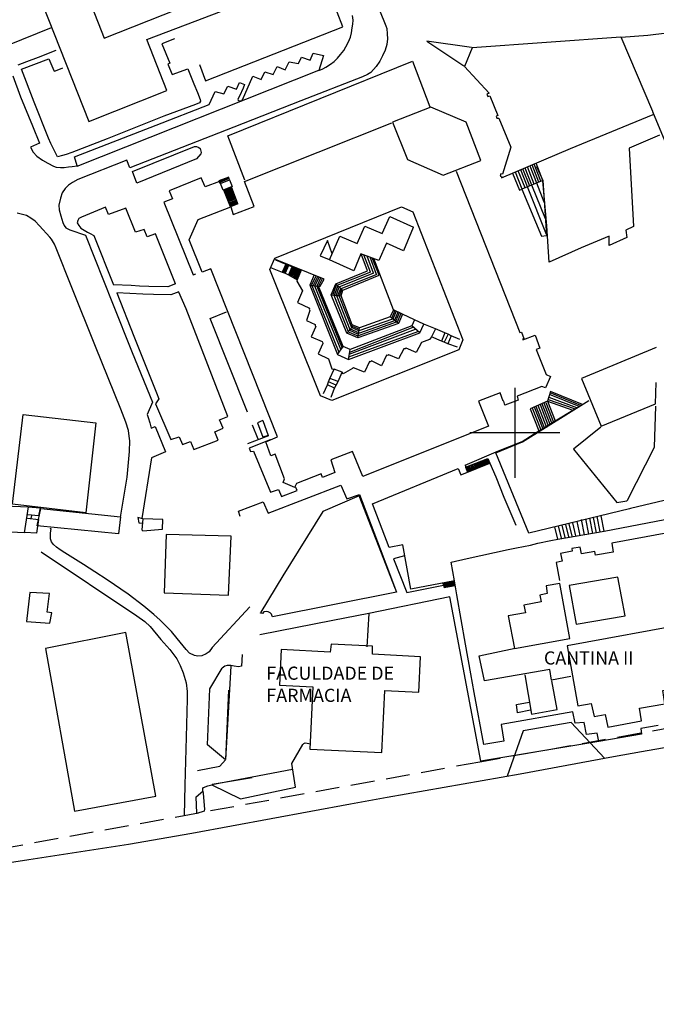
# Model space of a CAD drawing. Extents: x -89988 to -88392, y -102639 to -100186.
# Drawn here: x -88882 to -88712, y -101783 to -101520 of the extents above; entities that cross this region are included whole.
import ezdxf

# ---------------------------------------------------------------- set-up
doc = ezdxf.new("R2010")
doc.units = 0
doc.linetypes.add('HIDDEN', pattern=[9.525, 6.35, -3.175])
for name, color, linetype in [('50', 7, 'CONTINUOUS'), ('61', 7, 'CONTINUOUS'), ('BERMASVI', 252, 'CONTINUOUS'), ('CONSTRUC', 7, 'CONTINUOUS'), ('ESPAÇOS_DESPORTIVOS', 92, 'CONTINUOUS'), ('TOPONIMIA', 1, 'CONTINUOUS')]:
    doc.layers.add(name, color=color, linetype=linetype)

# ---------------------------------------------------------------- blocks, each defined once
blk = doc.blocks.new('*U31')
at = {"layer": 'TOPONIMIA'}
for s, p in [('FACULDADE DE', (-88816.27, -101696.28)), ('FARMACIA', (-88816.27, -101702.18))]:
    blk.add_text(s, height=3.5, dxfattribs=at).set_placement(p)
blk = doc.blocks.new('*U32')
at = {"layer": 'TOPONIMIA'}
blk.add_text('CANTINA II', height=3.5, dxfattribs=at).set_placement((-88742.25, -101692.22))
blk = doc.blocks.new('QUADC')
at = {"layer": '50', "color": 253, "linetype": 'CONTINUOUS'}
for p, q in [((0, 3), (0, -3)), ((3, 0), (-3, 0))]:
    blk.add_line(p, q, dxfattribs=at)

msp = doc.modelspace()

# ---------------------------------------------------------------- linework, layer by layer
at = {"layer": '61', "color": 1, "linetype": 'HIDDEN'}
msp.add_lwpolyline([(-88688.3, -101705.5), (-88759.35, -101718.21), (-88921.11, -101747.59), (-88921.11, -101747.59, -0.03245), (-88959.02, -101747.5), (-88959.02, -101747.5, -0.100346), (-88985.93, -101740.59), (-88985.93, -101740.59, -0.139511), (-89003.3, -101723.28), (-89003.3, -101723.28), (-89025.31, -101733.04), (-89023.83, -101736.76), (-89023.83, -101736.76, -0.317382), (-89045.28, -101765.63), (-89045.28, -101765.63), (-89196.97, -101843.66)], format="xyb", dxfattribs=at)
at = {"layer": 'BERMASVI', "linetype": 'CONTINUOUS'}
for p, q in [((-88866.68, -101559.39), (-88802.24, -101533.75)), ((-88788.52, -101587.65), (-88790.31, -101582.97)), ((-88787.71, -101587.9), (-88789.35, -101583.33)), ((-88786.86, -101588.24), (-88788.61, -101583.61)), ((-88788.5, -101587.63), (-88797.44, -101591.21)), ((-88787.69, -101587.92), (-88796.92, -101591.6)), ((-88786.83, -101588.24), (-88796.37, -101592.05)), ((-88804.14, -101591.15), (-88796.9, -101608.94)), ((-88803.45, -101591.24), (-88796.42, -101608.31)), ((-88802.85, -101591.35), (-88796.08, -101607.86)), ((-88798.24, -101593.77), (-88794.49, -101603.42)), ((-88797.56, -101593.83), (-88794, -101602.93)), ((-88796.94, -101593.89), (-88793.53, -101602.4)), ((-88794.03, -101608.93), (-88777.08, -101602.29)), ((-88791.74, -101604.55), (-88781.53, -101600.91)), ((-88791.64, -101603.92), (-88782.04, -101600.5)), ((-88791.54, -101603.21), (-88782.57, -101600.03)), ((-88794.26, -101610.21), (-88775.92, -101603.4)), ((-88794.15, -101609.52), (-88776.5, -101602.83)), ((-88769.01, -101671.09, 96.75), (-88769.13, -101670.47)), ((-88769.1, -101670.64), (-88766.1, -101670.08)), ((-88769.06, -101670.81), (-88766.07, -101670.24)), ((-88769.04, -101670.95), (-88766.07, -101670.39)), ((-88769, -101671.13), (-88766.01, -101670.57)), ((-88768.95, -101671.33), (-88765.98, -101670.77)), ((-88768.9, -101671.52), (-88765.95, -101670.96))]:
    msp.add_line(p, q, dxfattribs=at)
at = {"layer": 'BERMASVI'}
for points in [[(-88834.12, -101532.25, 93.55), (-88832.51, -101536.59, 93.91), (-88795.84, -101522.24, 93.57), (-88800.41, -101510.45, 93.16), (-88803.79, -101502.28, 92.78), (-88807.89, -101492.38, 92.21), (-88808.82, -101490.41, 92.2), (-88823.35, -101496.27, 92.72)], [(-88788, -101513.04, 93.36), (-88784.41, -101521.98, 93.58), (-88784.16, -101522.69, 93.59), (-88784.01, -101524.11, 93.59), (-88783.99, -101525.47, 93.6), (-88784.13, -101526.97, 93.6), (-88784.59, -101528.46, 93.61), (-88785.26, -101529.96, 93.61), (-88786.05, -101531.39, 93.62), (-88786.96, -101532.8, 93.62), (-88787.71, -101533.64, 93.63), (-88788.44, -101534.37, 93.63), (-88789.27, -101534.93, 93.63), (-88790.65, -101535.58, 93.63), (-88807.04, -101541.96, 93.8), (-88824.93, -101548.93, 93.98), (-88852.68, -101559.82, 94.32), (-88853.46, -101557.8, 94.31), (-88866.49, -101562.89, 94.49), (-88867.98, -101563.69, 94.49), (-88869.02, -101564.46, 94.49), (-88869.88, -101565.28, 94.49), (-88870.7, -101566.5, 94.67), (-88871.19, -101567.9, 94.67), (-88871.58, -101569.73, 94.85), (-88871.54, -101570.97, 94.86), (-88871.08, -101572.61, 94.87), (-88870.53, -101574.43, 95.05), (-88870.21, -101575.17, 95.05), (-88869.72, -101575.82, 95.06), (-88868.68, -101576.35, 95.06), (-88864.52, -101577.77, 95.07), (-88857.33, -101595.85, 95.68), (-88852.03, -101609.08, 96.26), (-88846.6, -101622.29, 96.68), (-88848.03, -101625.58, 96.69), (-88847.76, -101626.34, 96.69), (-88847.35, -101627.79, 96.7), (-88846.95, -101629.19, 96.71), (-88845.92, -101628.79, 96.71), (-88843.13, -101635.56, 96.91), (-88846.92, -101637.12, 96.91), (-88849.44, -101653.32, 97.33)], [(-88883.89, -101535.29, 93.48), (-88881.81, -101540.9, 93.68), (-88878.64, -101548.65, 93.89), (-88876.79, -101553.23, 94.08), (-88879.11, -101554.31, 94.26), (-88878.43, -101555.63, 94.26), (-88877.49, -101556.72, 94.27), (-88875.99, -101557.8, 94.28), (-88874.52, -101558.58, 94.28), (-88873.06, -101559.35, 94.46), (-88872.31, -101559.61, 94.46), (-88871.19, -101559.7, 94.47), (-88870.19, -101559.73, 94.47), (-88868.98, -101559.59, 94.47), (-88868.07, -101559.49, 94.47), (-88866.67, -101559.29, 94.47), (-88867.44, -101556.86, 94.29), (-88845.65, -101548.46, 94.11), (-88831.49, -101542.93, 93.94), (-88829.88, -101539.43, 93.93), (-88827.56, -101540.07, 93.93), (-88826.58, -101538.02, 93.93), (-88824.2, -101538.85, 93.93), (-88823.41, -101537.05, 93.93), (-88822.05, -101537.6, 93.94), (-88822.43, -101538.55, 93.77), (-88823.43, -101540.72, 93.78), (-88823.88, -101541.53, 93.78), (-88823.81, -101541.77, 93.78), (-88823.49, -101541.99, 93.79), (-88823.12, -101541.99, 93.79), (-88822.82, -101541.95, 93.79), (-88822.63, -101541.69, 93.79), (-88819.9, -101535.42, 93.93), (-88817.69, -101536.24, 93.94), (-88816.64, -101534.22, 93.93), (-88814.47, -101534.9, 93.94), (-88813.34, -101532.8, 93.93), (-88811.22, -101533.65, 93.94), (-88810.21, -101531.53, 93.93), (-88807.72, -101532.02, 93.94), (-88806.9, -101530.32, 93.93), (-88804.55, -101531.11, 93.76), (-88803.78, -101529.27, 93.76), (-88801.04, -101529.89, 93.77), (-88802.26, -101533.85, 93.78), (-88801.22, -101533.45, 93.78), (-88800.42, -101532.96, 93.78), (-88799.18, -101532.18, 93.78), (-88798.18, -101531.48, 93.78), (-88797.3, -101530.54, 93.77), (-88796.48, -101529.58, 93.77), (-88795.63, -101528.55, 93.77), (-88795.03, -101527.59, 93.59), (-88794.34, -101526.19, 93.59), (-88793.85, -101524.96, 93.58), (-88793.55, -101523.83, 93.58), (-88793.4, -101522.53, 93.57), (-88793.23, -101521.49, 93.57), (-88793.16, -101520.47, 93.56), (-88793.31, -101519.21, 93.56)], [(-88873.63, -101522.48, 93.27), (-88885.28, -101527.18, 93.27)], [(-88840.78, -101525.45, 93.33), (-88844.12, -101526.72, 93.33), (-88842.02, -101531.91, 93.36), (-88842.57, -101532.18, 93.36), (-88841.38, -101534.97, 93.55), (-88837.24, -101533.41, 93.55), (-88835.57, -101537.41, 93.91), (-88834.66, -101539.76, 94.09), (-88833.87, -101541.62, 94.1), (-88833.8, -101542.07, 94.1), (-88834.05, -101542.46, 94.11), (-88835.18, -101542.89, 94.11), (-88843.58, -101546.03, 94.11), (-88858.74, -101552.06, 94.28), (-88868.17, -101555.76, 94.28), (-88869.6, -101556.22, 94.28), (-88870.62, -101556.51, 94.28), (-88871.98, -101556.85, 94.28), (-88873.75, -101553.34, 94.26), (-88874.37, -101551.9, 94.25), (-88878.21, -101542.31, 94.03), (-88881.59, -101533.53, 93.65), (-88874.28, -101530.75, 93.47), (-88872.97, -101533.87, 93.32), (-88872.8, -101534.08, 93.32), (-88872.53, -101533.95, 93.32), (-88870.57, -101533.13, 93.32)], [(-88872.44, -101528.55, 93.3), (-88877.15, -101530.37, 93.47), (-88880.2, -101531.56, 93.47), (-88882.52, -101532.44, 93.64)], [(-88822.03, -101563.11, 94.92), (-88826.52, -101551.31, 94.35), (-88777.28, -101531.37, 93.82), (-88772.64, -101543.53, 93.88)], [(-88833.76, -101556.05, 94.53), (-88834.87, -101557.46, 94.53), (-88850.78, -101563.92, 94.53), (-88851.99, -101560.76, 94.52), (-88835.4, -101554.12, 94.52), (-88834.88, -101554.12, 94.52), (-88834.24, -101554.36, 94.52), (-88833.93, -101554.69, 94.52), (-88833.74, -101555.36, 94.52), (-88833.69, -101555.72, 94.53), (-88833.76, -101556.05, 94.53)], [(-88746.64, -101564.92, 95.76), (-88748.45, -101560.35, 95.74)], [(-88746.04, -101564.69, 95.76), (-88747.84, -101560.12, 95.74)], [(-88745.48, -101564.44, 95.76), (-88747.29, -101559.87, 95.74)], [(-88744.85, -101564.15, 95.76), (-88746.66, -101559.58, 95.74)], [(-88744.15, -101563.91, 95.76), (-88745.96, -101559.33, 95.74)], [(-88743.61, -101563.62, 95.76), (-88745.42, -101559.04, 95.74)], [(-88743.09, -101563.41, 95.76), (-88744.9, -101558.84, 95.74)], [(-88742.53, -101563.16, 95.76), (-88744.34, -101558.59, 95.74)], [(-88828.79, -101563.49, 94.56), (-88832.62, -101564.91, 94.74), (-88833.62, -101562.49, 94.55), (-88842.15, -101565.93, 94.55), (-88841.32, -101568.1, 94.56), (-88843.57, -101569, 94.57), (-88835.81, -101588.38, 94.49), (-88835.05, -101588.11, 94.49)], [(-88826.3, -101562.26, 94.74), (-88828.9, -101563.32, 94.56)], [(-88826.23, -101562.46, 94.74), (-88828.79, -101563.49, 94.56)], [(-88826.16, -101562.7, 94.74), (-88828.67, -101563.72, 94.56)], [(-88825.36, -101564.77, 95.61), (-88827.82, -101565.75, 95.44), (-88828.48, -101564.01, 95.26), (-88826.07, -101562.99, 95.6), (-88825.36, -101564.77, 95.61)], [(-88826.07, -101562.99, 95.6), (-88826.3, -101562.26, 94.74)], [(-88750.59, -101561.26, 94.02), (-88748.74, -101565.79, 94.04), (-88748.19, -101565.52, 94.04), (-88742.9, -101578.05, 94.1), (-88741.58, -101577.88, 94.1)], [(-88748.06, -101565.5, 95.76), (-88749.87, -101560.93, 95.74)], [(-88747.3, -101565.15, 95.76), (-88749.11, -101560.58, 95.74)], [(-88828.48, -101564.01, 95.26), (-88828.9, -101563.32, 94.56)], [(-88825.51, -101565.11, 97.86), (-88827.47, -101565.88, 97.86)], [(-88825.42, -101565.33, 97.86), (-88827.38, -101566.1, 97.86)], [(-88825.42, -101565.63, 97.86), (-88827.38, -101566.41, 97.86)], [(-88823.85, -101569.4, 97.86), (-88825.56, -101564.88, 95.61)], [(-88742.53, -101563.16, 95.76), (-88748.19, -101565.52, 94.04)], [(-88741.61, -101577.55, 95.76), (-88746.65, -101564.92, 95.74)], [(-88741.87, -101573.43, 95.76), (-88745.49, -101564.44, 95.74)], [(-88742.15, -101568.97, 95.76), (-88744.16, -101563.91, 95.74)], [(-88742.53, -101563.16, 95.76), (-88741.58, -101577.88, 94.1)], [(-88825.81, -101570.18, 97.86), (-88827.62, -101565.75, 95.26)], [(-88825.24, -101565.81, 97.86), (-88827.21, -101566.58, 97.86)], [(-88825.2, -101566.07, 97.86), (-88827.17, -101566.84, 97.86)], [(-88825.07, -101566.29, 97.86), (-88827.03, -101567.06, 97.86)], [(-88824.94, -101566.55, 97.86), (-88826.9, -101567.32, 97.86)], [(-88824.89, -101566.81, 97.86), (-88826.86, -101567.59, 97.86)], [(-88824.76, -101567.03, 97.86), (-88826.73, -101567.8, 97.86)], [(-88824.67, -101567.29, 97.86), (-88826.64, -101568.07, 97.86)], [(-88824.54, -101567.56, 97.86), (-88826.51, -101568.33, 97.86)], [(-88824.5, -101567.82, 97.86), (-88826.47, -101568.59, 97.86)], [(-88824.41, -101568.12, 97.86), (-88826.38, -101568.9, 97.86)], [(-88840.47, -101590.77, 94.48), (-88845.79, -101577.37, 94.76), (-88848.06, -101578.24, 94.59), (-88848.84, -101576.21, 94.58), (-88851.15, -101576.97, 94.75), (-88853.7, -101570.55, 94.72), (-88858.33, -101572.25, 94.72), (-88859.13, -101570.33, 94.71), (-88865.51, -101572.94, 94.88), (-88866.24, -101573.31, 94.88), (-88866.57, -101573.87, 95.06), (-88866.7, -101574.48, 95.06), (-88866.29, -101575.2, 95.06), (-88865.69, -101575.86, 95.07), (-88863.98, -101576.98, 95.25), (-88863.27, -101577.3, 95.25), (-88862.24, -101577.83, 95.42), (-88856.98, -101590.99, 95.66)], [(-88824.28, -101568.43, 97.86), (-88826.25, -101569.2, 97.86)], [(-88824.11, -101568.69, 97.86), (-88826.07, -101569.47, 97.86)], [(-88824.04, -101568.95, 97.86), (-88826, -101569.73, 97.86)], [(-88823.93, -101569.19, 97.86), (-88825.9, -101569.96, 97.86)], [(-88823.85, -101569.4, 97.86), (-88825.81, -101570.18, 97.86)], [(-88855.15, -101652.9, 97.32), (-88853.37, -101642.3, 97.1), (-88852.74, -101635.39, 96.9), (-88852.64, -101632.55, 96.71), (-88852.82, -101631.35, 96.71), (-88853.04, -101629.84, 96.7), (-88853.73, -101627.58, 96.69), (-88855.04, -101624.15, 96.5), (-88861.79, -101607.47, 95.9), (-88868.09, -101591.68, 95.47), (-88872.28, -101581.19, 95.25), (-88872.78, -101580.19, 95.24), (-88873.59, -101578.85, 95.41), (-88874, -101578.29, 95.4), (-88876.77, -101575.28, 95.21), (-88877.93, -101574.05, 95.03), (-88879.05, -101573.22, 95.03), (-88880.18, -101572.56, 95.02), (-88882.73, -101571.94, 94.84)], [(-88779.98, -101598.86, 95.02), (-88781.07, -101601.27, 95.03), (-88791.85, -101605.15, 95.03), (-88794.83, -101603.86, 95.02), (-88798.95, -101593.68, 94.97), (-88797.78, -101590.78, 94.96), (-88789.31, -101587.3, 94.96), (-88791.02, -101582.73, 94.94)], [(-88782.35, -101597.65, 93.98), (-88783.23, -101599.52, 93.99), (-88791.46, -101602.46, 93.99), (-88793.42, -101601.66, 93.98), (-88796.36, -101593.91, 93.94), (-88795.84, -101592.45, 93.94), (-88786.18, -101588.47, 93.93), (-88788.08, -101583.79, 93.91)], [(-88782.35, -101597.65, 93.98), (-88787.64, -101583.99, 94.08)], [(-88815.13, -101586.37, 97.84), (-88812.02, -101587.6, 97.85), (-88811.25, -101587.88, 97.34), (-88810.39, -101588.32, 97.34), (-88808.04, -101589.65, 96.32)], [(-88813.82, -101584.31, 97.83), (-88811.06, -101585.5, 97.84), (-88810.38, -101585.81, 97.33), (-88809.39, -101586.15, 97.33), (-88806.99, -101587.1, 96.31)], [(-88776.74, -101600.29, 95.04), (-88777.48, -101601.92, 95.04), (-88793.91, -101608.21, 95.04), (-88795.8, -101607.44, 95.04), (-88802.39, -101591.32, 94.95), (-88801.95, -101591.4, 94.95), (-88800.88, -101589.47, 94.95), (-88813.8, -101584.22, 95.08)], [(-88811.06, -101585.5, 97.84), (-88812.02, -101587.6, 97.85)], [(-88810.89, -101585.59, 97.84), (-88811.85, -101587.7, 97.85)], [(-88810.7, -101585.7, 97.84), (-88811.66, -101587.8, 97.85)], [(-88810.52, -101585.73, 97.84), (-88811.48, -101587.83, 97.85)], [(-88810.38, -101585.81, 97.33), (-88811.25, -101587.88, 97.34)], [(-88809.39, -101586.15, 97.33), (-88810.39, -101588.32, 97.34)], [(-88809.17, -101586.23, 97.33), (-88810.17, -101588.4, 97.34)], [(-88808.95, -101586.35, 97.33), (-88809.95, -101588.52, 97.34)], [(-88808.68, -101586.43, 97.33), (-88809.71, -101588.69, 97.34)], [(-88808.41, -101586.54, 97.33), (-88809.44, -101588.86, 97.34)], [(-88808.15, -101586.65, 96.31), (-88809.13, -101589.04, 96.32)], [(-88807.85, -101586.75, 96.31), (-88808.86, -101589.19, 96.32)], [(-88807.54, -101586.85, 96.31), (-88808.57, -101589.34, 96.32)], [(-88807.26, -101586.98, 96.31), (-88808.31, -101589.52, 96.32)], [(-88806.99, -101587.1, 96.31), (-88808.04, -101589.65, 96.32)], [(-88803.55, -101588.36, 96.14), (-88804.69, -101591.05, 96.15), (-88797.26, -101609.58, 96.25), (-88794.37, -101610.9, 96.26), (-88775.38, -101603.84, 96.09), (-88774.26, -101601.53, 96.08)], [(-88804.14, -101590.99, 97.3), (-88802.99, -101588.62, 97.31)], [(-88803.66, -101591.07, 97.3), (-88802.53, -101588.75, 97.31)], [(-88803.22, -101591.16, 97.3), (-88802.15, -101588.96, 97.31)], [(-88802.75, -101591.26, 97.3), (-88801.71, -101589.17, 97.31)], [(-88802.31, -101591.3, 97.3), (-88801.29, -101589.28, 97.31)], [(-88840.47, -101590.77, 94.48), (-88842.57, -101591.5, 94.83), (-88847.62, -101591.42, 95.16), (-88850.09, -101591.32, 95.5), (-88852.32, -101591.22, 95.67), (-88856.98, -101590.99, 95.66)], [(-88808.04, -101589.65, 96.32), (-88808.14, -101590.03, 96.49), (-88806.63, -101592.57, 96.51), (-88807.95, -101595.74, 96.35), (-88804.77, -101597.18, 96.36), (-88804.88, -101597.52, 96.36), (-88804.69, -101597.83, 96.36), (-88805.55, -101600.49, 96.37), (-88803.21, -101601.54, 96.38), (-88803.21, -101601.91, 96.38), (-88803.06, -101602.07, 96.39), (-88804.3, -101604.89, 96.4), (-88801.38, -101606.14, 96.41), (-88801.32, -101606.33, 96.41), (-88801.24, -101606.62, 96.41), (-88802.49, -101609.39, 96.42), (-88799.7, -101610.73, 96.43), (-88798.83, -101613.42, 96.44), (-88798.19, -101613.46, 96.26)], [(-88804.69, -101591.05, 96.15), (-88802.39, -101591.32, 94.95)], [(-88798.58, -101593.72, 97.3), (-88797.56, -101590.99, 97.31)], [(-88798.1, -101593.76, 97.3), (-88797.19, -101591.35, 97.31)], [(-88797.78, -101590.78, 94.96), (-88795.87, -101592.51, 93.94)], [(-88797.65, -101593.81, 97.3), (-88796.84, -101591.63, 97.31)], [(-88839.62, -101592.83, 94.5), (-88841.72, -101593.63, 94.66), (-88846.38, -101593.57, 95.17), (-88849.17, -101593.46, 95.51), (-88856.11, -101593.14, 95.67)], [(-88856.11, -101593.14, 95.67), (-88851.58, -101604.66, 96.25), (-88845.53, -101619.77, 96.84), (-88844.91, -101621.42, 96.85), (-88845.84, -101622.74, 96.85), (-88841.71, -101632.25, 97.08), (-88839.48, -101631.48, 96.91), (-88838.58, -101633.59, 97.26), (-88836.46, -101632.77, 97.26), (-88835.6, -101634.88, 97.27), (-88829.1, -101632.38, 97.27), (-88829.98, -101630.18, 97.26), (-88827.8, -101629.24, 97.26), (-88828.74, -101626.98, 96.9), (-88826.58, -101626.08, 97.07), (-88837.68, -101597.41, 95.03), (-88839.6, -101592.92, 94.5)], [(-88798.95, -101593.68, 94.97), (-88796.36, -101593.91, 93.94)], [(-88797.17, -101593.86, 97.3), (-88796.45, -101591.97, 97.31)], [(-88796.73, -101593.86, 97.3), (-88796.14, -101592.27, 97.31)], [(-88821.27, -101624.94, 96.91), (-88831.28, -101599.97, 95.06), (-88826.87, -101598.18, 95.06)], [(-88781.07, -101601.27, 95.03), (-88783.23, -101599.52, 93.99)], [(-88782.02, -101597.88, 97.3), (-88782.85, -101599.83, 97.31)], [(-88781.63, -101597.98, 97.3), (-88782.53, -101600.12, 97.31)], [(-88774.26, -101601.53, 96.08), (-88776.74, -101600.29, 95.04), (-88779.98, -101598.86, 95.02), (-88782.35, -101597.65, 93.98)], [(-88781.23, -101598.27, 97.3), (-88782.14, -101600.41, 97.31)], [(-88780.84, -101598.47, 97.3), (-88781.74, -101600.61, 97.31)], [(-88780.4, -101598.61, 97.3), (-88781.4, -101600.99, 97.31)], [(-88794.83, -101603.86, 95.02), (-88793.42, -101602.28, 94.16), (-88793.36, -101601.68, 94.16)], [(-88791.57, -101603.25, 97.3), (-88793.56, -101602.4, 97.31)], [(-88791.44, -101602.89, 97.3), (-88793.34, -101602.07, 97.31)], [(-88775.38, -101603.84, 96.09), (-88777.48, -101601.92, 95.04)], [(-88771.19, -101602.74, 96.09), (-88774.26, -101601.53, 96.08)], [(-88772.19, -101604.91, 96.1), (-88772.79, -101605.56, 96.1), (-88774.91, -101606.38, 96.1), (-88776.3, -101609.03, 96.11), (-88779.03, -101607.92, 96.1), (-88779.29, -101608.1, 96.1), (-88779.62, -101608.04, 96.1), (-88780.99, -101610.74, 96.11), (-88783.61, -101609.66, 96.1), (-88783.87, -101609.84, 96.1), (-88784.2, -101609.77, 96.1), (-88785.6, -101612.58, 96.11), (-88788.23, -101611.24, 96.1), (-88788.46, -101611.52, 96.1), (-88788.75, -101611.45, 96.1), (-88790.08, -101614.29, 96.11), (-88793.02, -101613.15, 96.1), (-88793.29, -101613.33, 96.1), (-88795.77, -101614.72, 96.1), (-88796.08, -101614.27, 96.27)], [(-88791.76, -101604.7, 97.3), (-88794.52, -101603.51, 97.31)], [(-88791.71, -101604.2, 97.3), (-88794.17, -101603.1, 97.31)], [(-88791.63, -101603.76, 97.3), (-88793.86, -101602.78, 97.31)], [(-88791.85, -101605.15, 95.03), (-88791.46, -101602.46, 93.99)], [(-88771.19, -101602.74, 96.09), (-88772.19, -101604.91, 96.1)], [(-88765.31, -101607.63, 97.84), (-88767.91, -101606.77, 97.66), (-88768.84, -101606.29, 97.32), (-88769.56, -101605.98, 97.31), (-88772.19, -101604.91, 96.1)], [(-88772.19, -101604.91, 96.1), (-88772.19, -101604.91, 96.1)], [(-88764.7, -101605.57, 97.83), (-88767, -101604.63, 97.65), (-88767, -101604.63, 97.65), (-88767.83, -101604.17, 97.31), (-88768.66, -101603.83, 97.3), (-88771.19, -101602.74, 96.09)], [(-88768.66, -101603.83, 97.3), (-88769.56, -101605.98, 97.31)], [(-88767.83, -101604.17, 97.31), (-88768.84, -101606.29, 97.32)], [(-88767, -101604.63, 97.65), (-88767.91, -101606.77, 97.66)], [(-88797.26, -101609.58, 96.25), (-88795.8, -101607.44, 95.04)], [(-88794.37, -101610.9, 96.26), (-88793.91, -101608.21, 95.04)], [(-88801.04, -101619.96, 97.49), (-88799.96, -101617.68, 97.83), (-88799.7, -101616.88, 97.31), (-88799.34, -101615.94, 97.31), (-88798.19, -101613.46, 96.26)], [(-88798.95, -101620.97, 97.67), (-88798.09, -101618.56, 97.84), (-88797.62, -101617.74, 97.32), (-88797.16, -101616.78, 97.32), (-88796.08, -101614.27, 96.27)], [(-88796.08, -101614.27, 96.27), (-88798.19, -101613.46, 96.26)], [(-88798.09, -101618.56, 97.84), (-88799.96, -101617.68, 97.83)], [(-88797.62, -101617.74, 97.32), (-88799.7, -101616.88, 97.31)], [(-88797.16, -101616.78, 97.32), (-88799.34, -101615.94, 97.31)], [(-88740.47, -101619.41, 94.27), (-88741.3, -101621.99, 95.32), (-88745.88, -101624.03, 97.56)], [(-88732.83, -101623.4, 94.3), (-88740.74, -101620.25, 94.27)], [(-88732.45, -101623.19, 94.3), (-88740.58, -101619.82, 94.27)], [(-88731.97, -101622.92, 94.3), (-88740.47, -101619.41, 94.27)], [(-88763.29, -101639.05, 97.08), (-88754.35, -101635.28, 97.42), (-88748.05, -101632.79, 97.42), (-88743.57, -101629.94, 97.42), (-88739.26, -101627.29, 95.34), (-88734.51, -101624.45, 95.34), (-88731.97, -101622.92, 94.3)], [(-88744.39, -101623.38, 97.56), (-88742.08, -101629.29, 97.42)], [(-88743.91, -101623.11, 97.56), (-88741.6, -101629.01, 97.42)], [(-88743.28, -101622.9, 95.32), (-88741.17, -101628.33, 95.34)], [(-88742.79, -101622.66, 95.32), (-88740.69, -101628.12, 95.34)], [(-88742.26, -101622.49, 95.32), (-88740.21, -101627.78, 95.34)], [(-88741.71, -101622.35, 95.32), (-88739.67, -101627.64, 95.34)], [(-88741.3, -101621.99, 95.32), (-88739.26, -101627.29, 95.34)], [(-88741.3, -101621.99, 95.32), (-88734.51, -101624.45, 95.34)], [(-88741.14, -101621.53, 95.32), (-88734.23, -101624.01, 95.34)], [(-88740.99, -101620.94, 95.32), (-88733.53, -101623.73, 95.34)], [(-88745.88, -101624.03, 97.56), (-88743.57, -101629.94, 97.42)], [(-88745.42, -101623.79, 97.56), (-88743.11, -101629.7, 97.42)], [(-88744.87, -101623.52, 97.56), (-88742.56, -101629.42, 97.42)], [(-88820.03, -101628.28, 97.1), (-88818.54, -101632.04, 97.12)], [(-88817.16, -101627.19, 97.62), (-88818.66, -101627.82, 97.27)], [(-88818.66, -101627.82, 97.27), (-88817.23, -101631.59, 97.29)], [(-88817.16, -101627.19, 97.62), (-88815.76, -101631.19, 97.64)], [(-88815.7, -101631.22, 97.64), (-88821.29, -101633.41, 97.12)], [(-88815.76, -101631.19, 97.64), (-88817.23, -101631.59, 97.29)], [(-88815.23, -101632.34, 97.64), (-88820.82, -101634.53, 97.12), (-88820.51, -101635.43, 97.13), (-88819.67, -101635.33, 97.3), (-88815.2, -101646.23, 97.88), (-88813.05, -101645.53, 97.7), (-88812.24, -101647.45, 97.72), (-88808.06, -101645.86, 97.88), (-88808.39, -101645.07, 97.88)], [(-88766.13, -101669.9, 97.04), (-88777.72, -101672.09, 97.21), (-88779.87, -101660.32, 97.15), (-88783.49, -101661.05, 97.15), (-88787.96, -101649.35, 97.26), (-88765.14, -101639.92, 97.25), (-88764.37, -101641.69, 97.26), (-88762.78, -101641.03, 97.26), (-88756.68, -101638.53, 93.46), (-88755.09, -101642.23, 93.48), (-88752.92, -101647.61, 93.51), (-88749.77, -101655.08, 93.54)], [(-88763.29, -101639.05, 97.08), (-88763.08, -101639.61, 97.09)], [(-88763.14, -101639.61, 97.26), (-88757.22, -101637.29, 93.46)], [(-88761.86, -101639.12, 93.46), (-88761.31, -101640.36, 93.46)], [(-88761.52, -101638.99, 93.46), (-88760.98, -101640.23, 93.46)], [(-88761.27, -101638.95, 93.46), (-88760.72, -101640.19, 93.46)], [(-88760.97, -101638.78, 93.46), (-88760.43, -101640.02, 93.46)], [(-88760.68, -101638.74, 93.46), (-88760.13, -101639.98, 93.46)], [(-88760.42, -101638.61, 93.46), (-88759.88, -101639.86, 93.46)], [(-88760.17, -101638.53, 93.46), (-88759.63, -101639.77, 93.46)], [(-88759.92, -101638.4, 93.46), (-88759.37, -101639.64, 93.46)], [(-88759.62, -101638.36, 93.46), (-88759.08, -101639.6, 93.46)], [(-88759.37, -101638.23, 93.46), (-88758.83, -101639.48, 93.46)], [(-88759.12, -101638.07, 93.46), (-88758.57, -101639.31, 93.46)], [(-88758.87, -101637.98, 93.46), (-88758.32, -101639.22, 93.46)], [(-88758.61, -101637.86, 93.46), (-88758.07, -101639.1, 93.46)], [(-88758.4, -101637.73, 93.46), (-88757.86, -101638.97, 93.46)], [(-88758.11, -101637.65, 93.46), (-88757.56, -101638.89, 93.46)], [(-88757.85, -101637.52, 93.46), (-88757.31, -101638.76, 93.46)], [(-88757.52, -101637.44, 93.46), (-88756.97, -101638.68, 93.46)], [(-88757.22, -101637.29, 93.46), (-88756.68, -101638.53, 93.46)], [(-88763.14, -101639.61, 97.26), (-88762.65, -101640.93, 97.27)], [(-88762.91, -101639.58, 93.46), (-88762.37, -101640.82, 93.46)], [(-88762.7, -101639.46, 93.46), (-88762.16, -101640.7, 93.46)], [(-88762.4, -101639.37, 93.46), (-88761.86, -101640.61, 93.46)], [(-88762.15, -101639.24, 93.46), (-88761.61, -101640.49, 93.46)], [(-88823.24, -101652.72, 97.96), (-88823.68, -101651.33, 97.95), (-88817.11, -101648.87, 97.95), (-88815.74, -101651.88, 97.96), (-88796.37, -101644.43, 97.62), (-88794.81, -101648.06, 97.64), (-88791.46, -101646.86, 97.47), (-88785.19, -101663.28, 97.38), (-88784.42, -101665.34, 97.22), (-88781.56, -101672.9, 96.74), (-88814.61, -101679.53, 97.75), (-88814.71, -101679.35, 97.75), (-88814.91, -101678.83, 97.75), (-88815.24, -101678.4, 97.74), (-88815.74, -101678.13, 97.74), (-88816.18, -101678.04, 97.74), (-88816.92, -101678.2, 97.74), (-88817.27, -101678.62, 97.74), (-88817.81, -101678.57, 97.74), (-88817.75, -101678.23, 97.74), (-88817.75, -101678.23, 97.74), (-88817.75, -101678.23, 97.74)], [(-88781.84, -101672.09, 96.22), (-88791.54, -101647.27, 96.78), (-88801.24, -101651.42, 97.13), (-88811.91, -101668.58, 97.53), (-88817.75, -101678.23, 97.74)], [(-88711.81, -101708.46, 90.69), (-88716.46, -101709.29, 91.04), (-88716.2, -101710.75, 91.05), (-88727.61, -101712.72, 91.91), (-88728.03, -101710.5, 92.42), (-88730.93, -101710.91, 92.42), (-88731.49, -101707.63, 92.93), (-88733.94, -101707.87, 93.1), (-88734.52, -101704.79, 93.44), (-88753.62, -101708.22, 93.59), (-88752.96, -101712.65, 93.79), (-88758.26, -101713.51, 94.13), (-88760.87, -101699.68, 94.93), (-88761.74, -101694.73, 95.08), (-88763.18, -101686.76, 95.39), (-88765.52, -101673.62, 96.37), (-88765.86, -101671.5, 96.36), (-88766.13, -101669.9, 97.04), (-88766.95, -101664.91, 97.19), (-88762.74, -101663.94, 96.67), (-88751.77, -101661.56, 95.82), (-88749.53, -101661.13, 95.82), (-88745.81, -101660.41, 95.65), (-88743.88, -101659.88, 95.48), (-88740.42, -101659.18, 95.31), (-88738.51, -101658.76, 95.14), (-88726.22, -101656.66, 92.54), (-88709.98, -101653.57, 91.69)], [(-88735.65, -101658.18, 95.14), (-88736.44, -101654.92, 95.3)], [(-88734.71, -101657.98, 95.14), (-88735.5, -101654.73, 95.3)], [(-88733.74, -101657.95, 95.14), (-88734.56, -101654.45, 95.3)], [(-88732.61, -101657.82, 92.54), (-88733.35, -101654.09, 92.36)], [(-88731.4, -101657.63, 92.54), (-88732.21, -101653.54, 92.36)], [(-88730.3, -101657.47, 92.54), (-88731.11, -101653.38, 92.36)], [(-88729.24, -101657.27, 92.54), (-88730.05, -101653.19, 92.36)], [(-88728.22, -101657.08, 92.54), (-88729.03, -101652.99, 92.36)], [(-88727.28, -101656.88, 92.54), (-88728.09, -101652.8, 92.36)], [(-88726.22, -101656.66, 92.54), (-88727.03, -101652.57, 92.36)], [(-88820.66, -101676.87, 97.53), (-88830.69, -101687.72, 97.56), (-88831.53, -101688.8, 97.56), (-88832.32, -101689.34, 97.56), (-88833.43, -101689.87, 97.56), (-88834.55, -101689.98, 97.56), (-88835.43, -101689.81, 97.56), (-88836.77, -101689.17, 97.9), (-88837.62, -101688.21, 97.89), (-88840.01, -101685.28, 97.88), (-88841.58, -101683.42, 97.87), (-88844.59, -101680.35, 97.85), (-88846.26, -101678.89, 97.84), (-88848.96, -101676.7, 97.65), (-88853.15, -101673.5, 97.63), (-88858.71, -101669.67, 97.43), (-88862.04, -101667.49, 97.41), (-88865.04, -101665.57, 97.4), (-88867.89, -101663.77, 97.39), (-88869.98, -101662.48, 97.38), (-88871.2, -101661.68, 97.37), (-88872.19, -101660.92, 97.37), (-88873.06, -101660.2, 97.19), (-88873.51, -101659.54, 97.19), (-88873.85, -101658.69, 97.18), (-88873.82, -101657.32, 97.18), (-88873.7, -101656.45, 97.17), (-88873.6, -101656.06, 97.17), (-88873.9, -101655.93, 97.17)], [(-88738.51, -101658.76, 95.14), (-88739.31, -101655.51, 95.3)], [(-88737.57, -101658.53, 95.14), (-88738.36, -101655.28, 95.3)], [(-88736.55, -101658.33, 95.14), (-88737.35, -101655.08, 95.3)], [(-88876.28, -101662.14, 97.07), (-88850.8, -101679.26, 97.52), (-88848.67, -101680.75, 97.53), (-88847.21, -101682.04, 97.54), (-88844.44, -101685.51, 97.56), (-88842.03, -101688.18, 97.57), (-88840.14, -101690.68, 97.58), (-88839.24, -101692.51, 97.76), (-88838.46, -101694.4, 97.77), (-88837.66, -101697.12, 97.78), (-88837.42, -101699.39, 97.97), (-88837.42, -101701.48, 97.97), (-88837.63, -101711.62, 98.19), (-88837.96, -101724.34, 98.24), (-88838.2, -101732.44, 98.27)], [(-88779.41, -101663.22, 97.22), (-88782.33, -101664.01, 97.22), (-88778.79, -101673.05, 96.75), (-88769.01, -101671.09, 96.75), (-88768.86, -101671.7, 96.58), (-88765.92, -101671.13, 96.41)], [(-88766.27, -101669.94, 97.04), (-88766.27, -101669.94, 97.04)], [(-88759.12, -101717.98, 94.16), (-88767.33, -101674.19, 96.22), (-88788.92, -101678.61, 96.89), (-88789.49, -101687.5, 96.93)], [(-88788.92, -101678.61, 96.89), (-88798.53, -101680.5, 97.05), (-88818, -101684.32, 97.56)], [(-88822.74, -101689.51, 97.55), (-88822.85, -101692.64, 97.57), (-88823.69, -101692.83, 97.57), (-88824.83, -101692.68, 97.56), (-88825.75, -101692.44, 97.73), (-88826.68, -101692.5, 97.73), (-88827.31, -101692.68, 97.73), (-88828.03, -101693.17, 98.27)], [(-88834.63, -101720.46, 98.38), (-88828.67, -101719.35, 98.56), (-88827.12, -101717.59, 98.55), (-88831.94, -101713.67, 98.53), (-88831.34, -101698.68, 98.29), (-88828.03, -101693.17, 98.27)], [(-88825.77, -101692.63, 97.91), (-88827.19, -101717.52, 98.19)], [(-88826.34, -101699.01, 98.15), (-88827.17, -101717.54, 98.4)], [(-88678.43, -101708.89, 87.93), (-88716.2, -101715.49, 90.72), (-88723.7, -101716.84, 91.24), (-88748.61, -101721.47, 92.96), (-88784.09, -101727.71, 95.19), (-88793.8, -101729.4, 95.88), (-88836.1, -101737.26, 97.92), (-88853.04, -101740.18, 98.6), (-88879.56, -101744.28, 99.26), (-88903.23, -101747.94, 99.58)], [(-88726.08, -101717.18, 91.59), (-88734.96, -101707.65, 93.28), (-88747.78, -101709.93, 93.62), (-88752.07, -101722.02, 93.32)], [(-88833.23, -101726.01, 98.58), (-88833.24, -101725.23, 98.58), (-88833, -101725, 98.58), (-88831.87, -101724.52, 98.58), (-88830.84, -101724.28, 98.58), (-88823.19, -101728.04, 98.78), (-88808.49, -101724.91, 98.62), (-88809.47, -101718.61, 98.42), (-88806.53, -101713.54, 98.23), (-88806.25, -101713.25, 98.22), (-88805.92, -101713.11, 98.22), (-88804.39, -101713.35, 98.23)], [(-88727.61, -101712.72, 91.91), (-88759.12, -101717.98, 94.16)], [(-88809.27, -101720.23, 98.42), (-88830.84, -101724.28, 98.58)], [(-88820.05, -101722.45, 98.26), (-88830.68, -101724.23, 98.59)], [(-88834.81, -101731.84, 98.26), (-88835.02, -101727.47, 98.59), (-88833.23, -101726.01, 98.58), (-88833.14, -101726.58, 98.76), (-88832.73, -101730.82, 98.78), (-88832.87, -101731.29, 98.26), (-88834.79, -101731.94, 98.26)]]:
    msp.add_polyline3d(points, dxfattribs=at)
at = {"layer": 'CONSTRUC', "linetype": 'CONTINUOUS'}
msp.add_line((-88759.49, -101689.93, 98.93), (-88749.94, -101687.85), dxfattribs=at)
at = {"layer": 'CONSTRUC'}
for points in [[(-88855.45, -101508.81, 103.39), (-88875.84, -101516.44, 101.21), (-88863.59, -101547.45, 101.21), (-88842.76, -101539.18, 101.38), (-88848.17, -101525.61, 101.3), (-88817.93, -101514.02, 101.3), (-88824.74, -101496.52, 101.21), (-88845.11, -101504.48, 101.21), (-88844.99, -101504.77, 103.39)], [(-88846.01, -101512.82, 104.61), (-88852.41, -101515.29, 104.61), (-88853.29, -101513.01, 104.43), (-88862.85, -101516.59, 104.43), (-88859.48, -101525.21, 104.47), (-88824.2, -101511.25, 104.47), (-88827.56, -101502.72, 104.42), (-88843.69, -101509.07, 104.42), (-88843.33, -101510.13, 104.43)], [(-88692.69, -101536.29, 115.46), (-88685.52, -101553.82, 115.56), (-88705.95, -101562.35, 115.57), (-88713.19, -101544.85, 115.46), (-88713.25, -101544.82, 114.47), (-88721.68, -101524.99, 114.34), (-88714.52, -101524.45, 115.02), (-88698.66, -101522.46, 114.7)], [(-88761.53, -101527.78, 109.3), (-88773.44, -101526.03, 109.27), (-88763.58, -101532.64, 109.32)], [(-88721.78, -101525.02, 114.34), (-88761.41, -101527.81, 109.63), (-88763.46, -101532.83, 109.65), (-88756.9, -101539.9, 109.7), (-88757.47, -101540.14, 109.7), (-88757.23, -101540.79, 109.71), (-88756.67, -101540.58, 109.71), (-88754.57, -101545.9, 109.74), (-88754.99, -101546.07, 109.74), (-88754.79, -101546.58, 109.74), (-88754.29, -101546.54, 109.74), (-88751.12, -101554.28, 109.78), (-88753.34, -101561.5, 109.15), (-88753.71, -101561.45, 109.15), (-88753.95, -101562.04, 109.15), (-88753.5, -101562.17, 109.15), (-88753.57, -101562.5, 109.15), (-88735.16, -101554.65, 111.49), (-88713.16, -101545.59, 114.48)], [(-88762.99, -101547.61, 108.14), (-88772.44, -101543.62, 108.1), (-88782.62, -101547.68, 108.1), (-88778.64, -101557.63, 108.16), (-88769.13, -101561.81, 108.2), (-88759.1, -101557.9, 108.2), (-88762.99, -101547.61, 108.14)], [(-88765.69, -101560.71, 105.68), (-88748.71, -101603.7, 105.92), (-88748.22, -101603.61, 105.92), (-88747.58, -101605.29, 105.93), (-88747.9, -101605.44, 105.93), (-88747.89, -101605.64, 105.93), (-88744.61, -101604.44, 105.93), (-88743.31, -101607.86, 105.95), (-88744.29, -101608.24, 105.95), (-88741.69, -101614.92, 105.99), (-88740.5, -101615.46, 106), (-88741.87, -101618.45, 106.01), (-88742.8, -101618.09, 106), (-88749.43, -101620.67, 106), (-88749.12, -101621.77, 106.01), (-88752.65, -101623.05, 106.01), (-88752.95, -101621.99, 106), (-88753.15, -101622, 106.01), (-88753.93, -101619.83, 105.99), (-88759.68, -101622.05, 105.99), (-88757.05, -101628.67, 106.03), (-88790.54, -101642.07, 106.03), (-88793.31, -101635.44, 106), (-88799.1, -101637.68, 106), (-88797.99, -101641.04, 106.02), (-88801.3, -101642.35, 106.02), (-88801.67, -101641.42, 106.01), (-88808.25, -101643.99, 106.01), (-88808.57, -101644.7, 106.01), (-88808.69, -101645, 106.02), (-88811.82, -101643.66, 106), (-88811.4, -101642.76, 106), (-88813.96, -101636.12, 105.96), (-88815.08, -101636.55, 105.96), (-88816.38, -101632.88, 105.95), (-88813.3, -101631.52, 105.94), (-88831.07, -101586.78, 105.69), (-88833.37, -101587.6, 105.69), (-88836.85, -101578.98, 105.64), (-88834.41, -101573.57, 105.62), (-88825.74, -101570.25, 105.61), (-88825.08, -101572.23, 105.63), (-88819.48, -101570.11, 105.63), (-88822.05, -101563.45, 105.59), (-88782.85, -101547.79, 105.58)], [(-88711.45, -101551.07, 96.14), (-88719.55, -101554.55, 96.15), (-88718.41, -101575.45, 96.24), (-88720.38, -101576.39, 95.55), (-88720.11, -101578.41, 95.56), (-88724.85, -101580.5, 95.56), (-88724.85, -101577.99, 95.55), (-88732.31, -101581.18, 95.55), (-88740.82, -101584.95, 98.3), (-88741.49, -101575.28, 96.2), (-88742.56, -101563.25, 96.14), (-88742.43, -101563.28, 95.11), (-88744.13, -101559.58, 95.09)], [(-88780.2, -101570.17, 106.2), (-88777.17, -101571.53, 106.22), (-88763.88, -101605.63, 106.07), (-88764.97, -101608.32, 106.08), (-88798.83, -101621.88, 106.09), (-88801.8, -101620.56, 106.08), (-88815.31, -101586.93, 105.88), (-88814.01, -101583.86, 105.87), (-88780.2, -101570.17, 106.2)], [(-88777.08, -101575.68, 97.51), (-88779.67, -101581.96, 97.54), (-88784.22, -101579.93, 97.52), (-88786.26, -101584.48, 97.54), (-88791.04, -101582.72, 97.52), (-88792.98, -101587.24, 97.54), (-88799.46, -101584.3, 97.52), (-88796.65, -101578.07, 97.49), (-88792.03, -101579.98, 97.51), (-88790.02, -101575.33, 97.49), (-88785.38, -101577.33, 97.51), (-88783.34, -101572.78, 97.49), (-88776.99, -101575.66, 97.51)], [(-88798.75, -101582.74, 97.51), (-88799.97, -101579.21, 96.12), (-88801.9, -101583.24, 95.79), (-88799.48, -101584.21, 97.51)], [(-88712.34, -101607.75, 104.42), (-88732.24, -101615.95, 104.43), (-88727, -101628.7, 104.5), (-88712.47, -101622.77, 104.5), (-88712.33, -101617.04, 104.13)], [(-88698.67, -101617.92, 101.78), (-88699.34, -101645.89, 101.91), (-88719.19, -101650.64, 101.9), (-88719.42, -101650.71, 102.58), (-88746.28, -101657.16, 102.56), (-88755.12, -101635.8, 102.45), (-88747.93, -101632.9, 102.45), (-88730.25, -101621.88, 102.43)], [(-88727.05, -101628.99, 102.46), (-88734.33, -101634.84, 102.48), (-88722.82, -101649.07, 102.57), (-88720.13, -101648.61, 102.57), (-88719.93, -101648.45, 101.89), (-88712.74, -101634.27, 101.83), (-88712.46, -101623.33, 101.78)], [(-88881.08, -101625.54, 101.47), (-88861.7, -101627.75, 101.34), (-88864.44, -101651.82, 101.45), (-88883.96, -101649.5, 101.41), (-88881.08, -101625.54, 101.47)], [(-88900.66, -101656.14, 102.63), (-88900.61, -101649.26, 102.6), (-88879.8, -101650.2, 102.64), (-88880.81, -101657.15, 102.66), (-88900.66, -101656.14, 102.63)], [(-88879.79, -101650.22, 102.96), (-88876.61, -101650.45, 102.96), (-88877.04, -101652.57, 102.3), (-88879.85, -101652.29, 102.29)], [(-88855.15, -101652.85, 101.47), (-88855.68, -101657.4, 100.13), (-88877.37, -101655.28, 100.08), (-88876.4, -101650.67, 101.44), (-88855.15, -101652.85, 101.47)], [(-88879.93, -101653.19, 102.31), (-88877.04, -101653.6, 101.97), (-88877.53, -101657.2, 101.81), (-88880.66, -101657.05, 102.32)], [(-88878.92, -101652.51, 102.13), (-88879.05, -101653.33, 102.13)], [(-88849.19, -101653.37, 101.2), (-88850.49, -101653.07, 100), (-88850.24, -101654.49, 99.58), (-88849.27, -101654.52, 99.58)], [(-88849.19, -101653.37, 101.2), (-88849.44, -101656.31, 100.36), (-88849.24, -101656.59, 100.19), (-88844, -101656.13, 100.2), (-88843.9, -101653.57, 100.87), (-88849.19, -101653.37, 101.2)], [(-88843.01, -101657.53, 107.34), (-88843.49, -101673.07, 107.41), (-88826.36, -101673.76, 107.44), (-88825.64, -101657.99, 107.37), (-88843.01, -101657.53, 107.34)], [(-88704.48, -101681.48, 98.64), (-88706.35, -101671.72, 98.6), (-88701.34, -101670.71, 98.6), (-88704.27, -101654.96, 98.52), (-88709.5, -101655.94, 98.52), (-88709.26, -101657.13, 98.52), (-88724.16, -101659.83, 98.51), (-88723.77, -101662.28, 98.52), (-88728.46, -101663.11, 98.52), (-88728.66, -101662.06, 98.51), (-88732.26, -101662.67, 98.51), (-88732.55, -101660.92, 98.5), (-88734.8, -101661.3, 98.5), (-88734.72, -101661.96, 98.5), (-88737.82, -101662.64, 98.5), (-88737.4, -101664.67, 98.51), (-88739.02, -101665.03, 98.51), (-88738.06, -101669.85, 98.53)], [(-88735.38, -101685.32, 100.15), (-88737.98, -101670.61, 100.08), (-88741.67, -101671.24, 100.07), (-88741.36, -101673.25, 100.08), (-88743.37, -101673.72, 100.08), (-88743, -101675.55, 100.09), (-88747.64, -101676.36, 100.09), (-88747.2, -101678.44, 100.1), (-88751.79, -101679.23, 100.09), (-88750.14, -101687.93, 100.14), (-88735.38, -101685.32, 100.15)], [(-88722.54, -101668.9, 101.3), (-88735.49, -101671.15, 101.28), (-88733.69, -101681.5, 101.16), (-88720.56, -101679.25, 101.18), (-88722.54, -101668.9, 101.3)], [(-88873.98, -101681.19, 100.82), (-88873.5, -101678.44, 100.8), (-88874.7, -101678.26, 100.8), (-88874.08, -101673.33, 100.44), (-88879.34, -101673.05, 99.75), (-88880.23, -101680.78, 99.44), (-88873.98, -101681.19, 100.82)], [(-88703.08, -101681.19, 100.36), (-88736.07, -101687.26, 99.99), (-88733.17, -101703.21, 100.07), (-88729.66, -101702.63, 100.07), (-88728.88, -101706.08, 100.09), (-88725.89, -101705.54, 100.09), (-88725.23, -101708.92, 100.11), (-88716.28, -101707.19, 100.11), (-88716.81, -101703.88, 100.1), (-88710.02, -101702.67, 100.1), (-88710.52, -101699.14, 100.09), (-88703.63, -101697.9, 100.09), (-88704.29, -101694.52, 100.08), (-88700.72, -101693.81, 100.08), (-88703.08, -101681.19, 100.36)], [(-88784.67, -101699.14, 105.1), (-88775.57, -101699.61, 105.12), (-88775.13, -101690.2, 105.07), (-88787.99, -101689.45, 105.04), (-88787.98, -101687.31, 105.03), (-88799.01, -101686.77, 105.01), (-88799.29, -101688.89, 105.02), (-88812.29, -101688.19, 104.99), (-88812.77, -101697.7, 105.04), (-88803.89, -101698.18, 105.06), (-88804.7, -101714.79, 105.14), (-88785.51, -101715.69, 105.02), (-88784.67, -101699.14, 105.1)], [(-88735.1, -101695.42, 98.83), (-88740.23, -101696.37, 98.83), (-88740.72, -101693.55, 98.65), (-88758.07, -101696.57, 98.98), (-88759.49, -101689.93, 98.93)], [(-88747.35, -101694.97, 97.6), (-88745.56, -101705.45, 97.65), (-88738.72, -101704.17, 97.66), (-88740.11, -101696.58, 97.62)], [(-88745.82, -101704.4, 96.96), (-88749.26, -101705.07, 96.96), (-88749.61, -101702.91, 96.95), (-88746.22, -101702.25, 96.95)]]:
    msp.add_polyline3d(points, dxfattribs=at)
at = {"layer": 'ESPAÇOS_DESPORTIVOS'}
msp.add_polyline3d([(-88853.73, -101683.69, 97.76), (-88875.12, -101687.94, 97.74), (-88867.38, -101731.27, 97.95), (-88845.76, -101727.28, 97.97), (-88853.73, -101683.69, 97.76)], dxfattribs=at)

# ---------------------------------------------------------------- block references
at = {"layer": '50', "color": 253, "linetype": 'CONTINUOUS', "xscale": 4, "yscale": 4, "zscale": 4}
msp.add_blockref('QUADC', (-88750.05, -101630.42), dxfattribs=at)
at = {"layer": 'CONSTRUC'}
for name in ['*U32', '*U31']:
    msp.add_blockref(name, (0, 0), dxfattribs=at)

doc.saveas('drawing.dxf')
